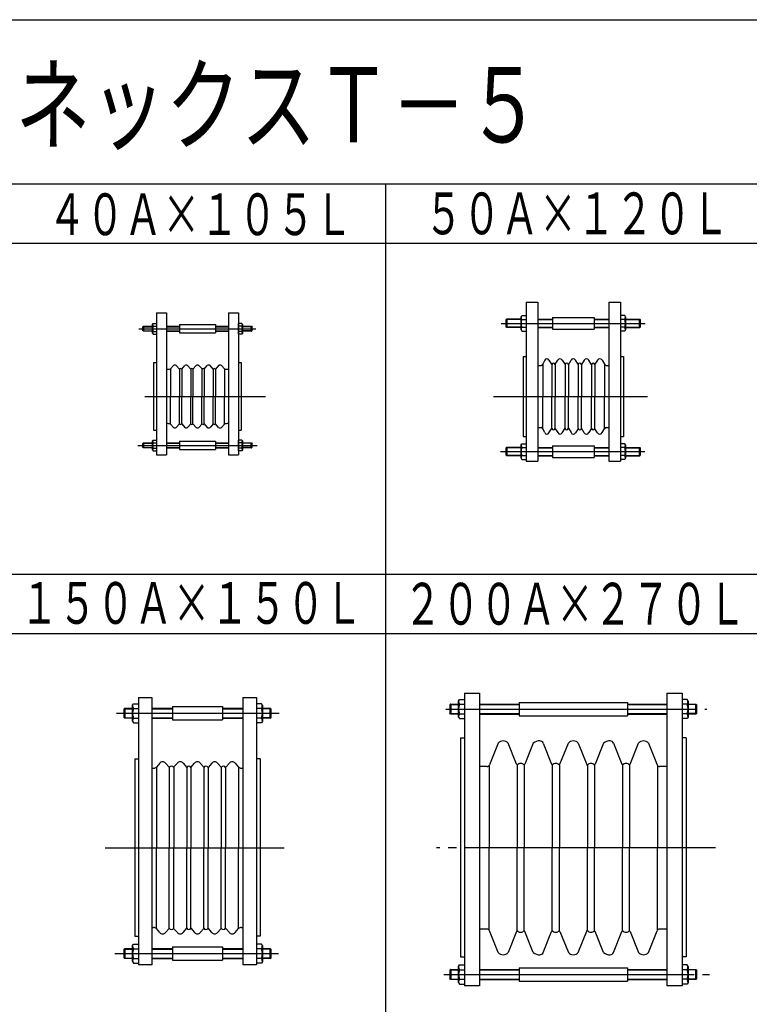
# Model space of a CAD drawing. Extents: x -68 to 443, y -15 to 207.
# Drawn here: x 165 to 253, y 89 to 207 of the extents above; entities that cross this region are included whole.
import ezdxf
from ezdxf.enums import TextEntityAlignment as Align

# ---------------------------------------------------------------- set-up
doc = ezdxf.new("R2010")
doc.units = 0
doc.header["$MEASUREMENT"] = 0
doc.linetypes.add('EXLTYPE3', pattern=[33, 30, -1, 1, -1])
doc.layers.add('LAY-2', color=7, linetype='CONTINUOUS')
doc.styles.add('EXCADSTD', font='monotxt', dxfattribs={"bigfont": 'extfont'})

msp = doc.modelspace()

# ---------------------------------------------------------------- linework, layer by layer
at = {"layer": 'LAY-2', "color": 2, "linetype": 'CONTINUOUS'}
for p, q in [((28.94535, 207.078), (298.95835, 207.078)), ((298.95835, 187.4), (28.94535, 187.4)), ((208.954017, 187.4), (208.954017, 28.3)), ((298.95835, 180.3), (28.94535, 180.3)), ((298.95835, 140.7), (28.94535, 140.7)), ((298.95835, 133.6), (28.94535, 133.6))]:
    msp.add_line(p, q, dxfattribs=at)
at = {"layer": 'LAY-2', "color": 3, "linetype": 'CONTINUOUS'}
for p, q in [((225.806184, 173.3), (227.206184, 173.3)), ((225.806184, 173.3), (225.806184, 154.25)), ((227.206184, 173.3), (227.206184, 154.25)), ((235.706184, 173.3), (236.026184, 173.3)), ((235.706184, 173.3), (235.706184, 154.25)), ((236.026184, 173.3), (237.106184, 173.3)), ((237.106184, 173.3), (237.106184, 154.25)), ((181.55185, 172), (182.75185, 172)), ((181.55185, 172), (181.55185, 155)), ((182.75185, 172), (182.75185, 155)), ((190.15185, 172), (190.47185, 172)), ((190.15185, 172), (190.15185, 155)), ((190.47185, 172), (191.35185, 172)), ((191.35185, 172), (191.35185, 155)), ((223.496186, 171.25), (223.396186, 171.15)), ((223.396186, 171.15), (223.396186, 170.35)), ((223.516187, 171.25), (223.496186, 171.25)), ((223.516187, 171.25), (223.516187, 170.25)), ((225.206181, 171.25), (223.516187, 171.25)), ((225.206181, 171.544998), (225.297192, 171.702634)), ((225.206181, 169.955002), (225.206181, 171.544998)), ((225.297192, 171.702634), (225.806184, 171.702634)), ((225.297192, 171.226303), (225.806179, 171.226303)), ((227.206184, 171.25), (228.956184, 171.25)), ((228.956184, 171.45), (228.956184, 170.05)), ((228.956184, 171.45), (233.956184, 171.45)), ((233.956184, 171.45), (233.956184, 170.05)), ((233.956184, 171.25), (235.706184, 171.25)), ((237.614942, 171.702634), (237.106184, 171.702634)), ((237.615176, 171.226312), (237.106188, 171.226312)), ((237.706186, 171.545007), (237.615176, 171.702643)), ((237.706186, 171.544998), (237.706186, 169.955002)), ((237.706186, 171.25), (239.39618, 171.25)), ((239.39618, 171.25), (239.416181, 171.25)), ((239.39618, 170.25), (239.39618, 171.25)), ((239.416181, 171.25), (239.516181, 171.15)), ((239.516181, 170.35), (239.516181, 171.15)), ((179.986848, 170.4), (179.886848, 170.3)), ((179.886848, 170.3), (179.886848, 169.9)), ((179.986848, 169.8), (179.886848, 169.9)), ((180.00685, 170.4), (179.986848, 170.4)), ((180.00685, 169.8), (179.986848, 169.8)), ((180.00685, 170.4), (180.00685, 169.8)), ((180.00685, 170.4), (181.071848, 170.4)), ((181.071848, 169.8), (180.00685, 169.8)), ((181.071848, 170.630026), (181.132522, 170.735117)), ((181.071848, 169.570029), (181.071848, 170.630026)), ((181.132522, 170.735117), (181.55185, 170.735117)), ((181.132522, 170.417563), (181.55185, 170.417563)), ((181.132522, 169.782486), (181.55185, 169.782486)), ((182.75185, 170.4), (184.30185, 170.4)), ((182.75185, 169.8), (184.30185, 169.8)), ((184.30185, 170.6), (188.60185, 170.6)), ((184.30185, 170.6), (184.30185, 169.6)), ((188.60185, 170.6), (188.60185, 169.6)), ((188.60185, 170.4), (190.15185, 170.4)), ((188.60185, 169.8), (190.15185, 169.8)), ((191.351848, 169.464883), (191.351848, 170.735062)), ((191.771021, 170.735062), (191.351848, 170.735062)), ((191.771177, 170.417514), (191.351848, 170.417514)), ((191.771177, 169.782437), (191.351848, 169.782437)), ((191.83185, 170.629977), (191.771177, 170.735068)), ((191.83185, 170.629971), (191.83185, 169.569974)), ((191.83185, 170.4), (192.896849, 170.4)), ((192.896849, 169.8), (191.83185, 169.8)), ((192.896849, 169.8), (192.896849, 170.4)), ((192.896849, 170.4), (192.91685, 170.4)), ((192.896849, 169.8), (192.91685, 169.8)), ((192.91685, 170.4), (193.01685, 170.3)), ((192.91685, 169.8), (193.01685, 169.9)), ((193.01685, 169.9), (193.01685, 170.3)), ((223.496186, 170.25), (223.396186, 170.35)), ((223.516187, 170.25), (223.496186, 170.25)), ((225.206181, 170.25), (223.516187, 170.25)), ((225.206181, 169.954993), (225.297192, 169.797357)), ((225.297192, 170.273688), (225.806179, 170.273688)), ((225.297425, 169.797366), (225.806184, 169.797366)), ((227.206184, 170.25), (228.956184, 170.25)), ((228.956184, 170.05), (233.956184, 170.05)), ((233.956184, 170.25), (235.706184, 170.25)), ((237.615176, 169.797366), (237.106184, 169.797366)), ((237.615176, 170.273697), (237.106188, 170.273697)), ((237.706186, 169.955002), (237.615176, 169.797366)), ((237.706186, 170.25), (239.39618, 170.25)), ((239.39618, 170.25), (239.416181, 170.25)), ((239.416181, 170.25), (239.516181, 170.35)), ((181.071848, 169.570023), (181.132522, 169.464932)), ((181.132678, 169.464938), (181.55185, 169.464938)), ((184.30185, 169.6), (188.60185, 169.6)), ((191.771177, 169.464883), (191.351848, 169.464883)), ((191.83185, 169.569974), (191.771177, 169.464883)), ((225.456184, 166.8), (225.806184, 166.8)), ((225.456184, 166.8), (225.456184, 157.2)), ((228.05256, 166.325555), (227.809051, 165.860973)), ((228.542221, 166.335344), (228.858154, 165.868153)), ((229.299961, 165.874435), (229.596529, 166.329652)), ((230.131782, 166.336581), (230.46933, 165.808532)), ((230.866341, 165.801077), (231.186362, 166.329134)), ((232.03727, 165.855348), (231.724011, 166.333269)), ((232.77183, 166.336581), (232.434282, 165.808532)), ((233.603651, 165.874435), (233.307083, 166.329652)), ((234.36139, 166.335344), (234.045457, 165.868153)), ((234.901052, 166.325555), (235.19456, 165.860973)), ((237.106184, 166.8), (237.456184, 166.8)), ((237.456184, 166.8), (237.456184, 157.2)), ((181.20185, 166.05), (181.55185, 166.05)), ((181.20185, 166.05), (181.20185, 157.95)), ((183.21685, 165.309959), (183.21685, 162)), ((183.226995, 165.312861), (183.583281, 165.703576)), ((183.92042, 165.703576), (184.295161, 165.266724)), ((184.292119, 165.274328), (184.292119, 162)), ((184.561582, 165.274328), (184.933281, 165.703576)), ((184.561582, 165.274328), (184.561582, 162)), ((185.642119, 165.274328), (185.27042, 165.703576)), ((185.642119, 165.274328), (185.642119, 162)), ((186.283281, 165.703576), (185.911582, 165.274328)), ((185.911582, 165.274328), (185.911582, 162)), ((186.999588, 165.287768), (186.62042, 165.703576)), ((186.98485, 165.274328), (186.98485, 162)), ((187.254313, 165.274328), (187.626012, 165.703576)), ((187.254313, 165.274328), (187.254313, 162)), ((188.33485, 165.274328), (187.963151, 165.703576)), ((188.33485, 165.274328), (188.33485, 162)), ((188.976012, 165.703576), (188.601271, 165.266724)), ((188.604313, 165.274328), (188.604313, 162)), ((189.669437, 165.312861), (189.313151, 165.703576)), ((189.679582, 165.309959), (189.679582, 162)), ((190.15185, 165.25), (190.132285, 165.25)), ((191.35185, 166.05), (191.70185, 166.05)), ((191.70185, 166.05), (191.70185, 157.95)), ((227.206184, 165.72), (227.61796, 165.72)), ((227.809051, 165.860973), (227.809051, 162)), ((228.880684, 165.822256), (228.880684, 162)), ((229.275304, 165.822256), (229.275304, 162)), ((230.46933, 165.808532), (230.46933, 162)), ((230.866341, 165.801077), (230.866341, 162)), ((232.03727, 165.801077), (232.03727, 162)), ((232.434282, 165.808532), (232.434282, 162)), ((233.628307, 165.822256), (233.628307, 162)), ((234.022927, 165.822256), (234.022927, 162)), ((235.19456, 165.860973), (235.19456, 162)), ((235.385651, 165.72), (235.706184, 165.72)), ((183.21685, 158.690041), (183.21685, 162)), ((184.292119, 158.725672), (184.292119, 162)), ((184.561582, 158.725672), (184.561582, 162)), ((185.642119, 158.725672), (185.642119, 162)), ((185.911582, 158.725672), (185.911582, 162)), ((186.98485, 158.725672), (186.98485, 162)), ((187.254313, 158.725672), (187.254313, 162)), ((188.33485, 158.725672), (188.33485, 162)), ((188.604313, 158.725672), (188.604313, 162)), ((189.679582, 158.690041), (189.679582, 162)), ((227.809051, 158.139027), (227.809051, 162)), ((228.880684, 158.177744), (228.880684, 162)), ((229.275304, 158.177744), (229.275304, 162)), ((230.46933, 158.191468), (230.46933, 162)), ((230.866341, 158.198923), (230.866341, 162)), ((232.03727, 158.198923), (232.03727, 162)), ((232.434282, 158.191468), (232.434282, 162)), ((233.628307, 158.177744), (233.628307, 162)), ((234.022927, 158.177744), (234.022927, 162)), ((235.19456, 158.139027), (235.19456, 162)), ((181.20185, 157.95), (181.55185, 157.95)), ((183.226995, 158.687139), (183.583281, 158.296424)), ((183.92042, 158.296424), (184.295161, 158.733276)), ((184.561582, 158.725672), (184.933281, 158.296424)), ((185.642119, 158.725672), (185.27042, 158.296424)), ((186.283281, 158.296424), (185.911582, 158.725672)), ((186.999588, 158.712232), (186.62042, 158.296424)), ((187.254313, 158.725672), (187.626012, 158.296424)), ((188.33485, 158.725672), (187.963151, 158.296424)), ((188.976012, 158.296424), (188.601271, 158.733276)), ((189.669437, 158.687139), (189.313151, 158.296424)), ((190.15185, 158.75), (190.132285, 158.75)), ((191.35185, 157.95), (191.70185, 157.95)), ((227.206184, 158.28), (227.61796, 158.28)), ((228.05256, 157.674445), (227.809051, 158.139027)), ((228.542221, 157.664656), (228.858154, 158.131847)), ((229.299961, 158.125565), (229.596529, 157.670348)), ((230.131782, 157.663419), (230.46933, 158.191468)), ((230.866341, 158.198923), (231.186362, 157.670866)), ((232.03727, 158.144652), (231.724011, 157.666731)), ((232.77183, 157.663419), (232.434282, 158.191468)), ((233.603651, 158.125565), (233.307083, 157.670348)), ((234.36139, 157.664656), (234.045457, 158.131847)), ((234.901052, 157.674445), (235.19456, 158.139027)), ((235.385651, 158.28), (235.706184, 158.28)), ((181.071848, 156.680026), (181.132522, 156.785117)), ((181.071848, 155.620029), (181.071848, 156.680026)), ((181.132522, 156.785117), (181.55185, 156.785117)), ((191.351848, 155.514883), (191.351848, 156.785062)), ((191.771021, 156.785062), (191.351848, 156.785062)), ((191.83185, 156.679977), (191.771177, 156.785068)), ((191.83185, 156.679971), (191.83185, 155.619974)), ((225.456184, 157.2), (225.806184, 157.2)), ((237.106184, 157.2), (237.456184, 157.2)), ((179.986848, 156.45), (179.886848, 156.35)), ((179.886848, 156.35), (179.886848, 155.95)), ((179.986848, 155.85), (179.886848, 155.95)), ((180.00685, 156.45), (179.986848, 156.45)), ((180.00685, 155.85), (179.986848, 155.85)), ((180.00685, 156.45), (180.00685, 155.85)), ((180.00685, 156.45), (181.071848, 156.45)), ((181.071848, 155.85), (180.00685, 155.85)), ((181.071848, 155.620023), (181.132522, 155.514932)), ((181.132522, 156.467563), (181.55185, 156.467563)), ((181.132522, 155.832486), (181.55185, 155.832486)), ((181.132678, 155.514938), (181.55185, 155.514938)), ((182.75185, 156.45), (184.30185, 156.45)), ((182.75185, 155.85), (184.30185, 155.85)), ((184.30185, 156.65), (188.60185, 156.65)), ((184.30185, 156.65), (184.30185, 155.65)), ((184.30185, 155.65), (188.60185, 155.65)), ((188.60185, 156.65), (188.60185, 155.65)), ((188.60185, 156.45), (190.15185, 156.45)), ((188.60185, 155.85), (190.15185, 155.85)), ((191.771177, 156.467514), (191.351848, 156.467514)), ((191.771177, 155.832437), (191.351848, 155.832437)), ((191.771177, 155.514883), (191.351848, 155.514883)), ((191.83185, 155.619974), (191.771177, 155.514883)), ((191.83185, 156.45), (192.896849, 156.45)), ((192.896849, 155.85), (191.83185, 155.85)), ((192.896849, 155.85), (192.896849, 156.45)), ((192.896849, 156.45), (192.91685, 156.45)), ((192.896849, 155.85), (192.91685, 155.85)), ((192.91685, 156.45), (193.01685, 156.35)), ((192.91685, 155.85), (193.01685, 155.95)), ((193.01685, 155.95), (193.01685, 156.35)), ((223.496186, 155.9), (223.396186, 155.8)), ((223.396186, 155.8), (223.396186, 155)), ((223.516187, 155.9), (223.496186, 155.9)), ((223.516187, 155.9), (223.516187, 154.9)), ((225.206181, 155.9), (223.516187, 155.9)), ((225.206181, 156.194998), (225.297192, 156.352634)), ((225.206181, 154.605002), (225.206181, 156.194998)), ((225.297192, 156.352634), (225.806184, 156.352634)), ((225.297192, 155.876303), (225.806179, 155.876303)), ((227.206184, 155.9), (228.956184, 155.9)), ((228.956184, 156.1), (228.956184, 154.7)), ((228.956184, 156.1), (233.956184, 156.1)), ((233.956184, 156.1), (233.956184, 154.7)), ((233.956184, 155.9), (235.706184, 155.9)), ((237.614942, 156.352634), (237.106184, 156.352634)), ((237.615176, 155.876312), (237.106188, 155.876312)), ((237.706186, 156.195007), (237.615176, 156.352643)), ((237.706186, 156.194998), (237.706186, 154.605002)), ((237.706186, 155.9), (239.39618, 155.9)), ((239.39618, 155.9), (239.416181, 155.9)), ((239.39618, 154.9), (239.39618, 155.9)), ((239.416181, 155.9), (239.516181, 155.8)), ((239.516181, 155), (239.516181, 155.8)), ((181.55185, 155), (182.75185, 155)), ((190.15185, 155), (191.35185, 155)), ((223.496186, 154.9), (223.396186, 155)), ((223.516187, 154.9), (223.496186, 154.9)), ((225.206181, 154.9), (223.516187, 154.9)), ((225.206181, 154.604993), (225.297192, 154.447357)), ((225.297192, 154.923688), (225.806179, 154.923688)), ((225.297425, 154.447366), (225.806184, 154.447366)), ((227.206184, 154.9), (228.956184, 154.9)), ((228.956184, 154.7), (233.956184, 154.7)), ((233.956184, 154.9), (235.706184, 154.9)), ((237.615176, 154.447366), (237.106184, 154.447366)), ((237.615176, 154.923697), (237.106188, 154.923697)), ((237.706186, 154.605002), (237.615176, 154.447366)), ((237.706186, 154.9), (239.39618, 154.9)), ((239.39618, 154.9), (239.416181, 154.9)), ((239.416181, 154.9), (239.516181, 155)), ((225.806184, 154.25), (227.206184, 154.25)), ((235.706184, 154.25), (237.106184, 154.25)), ((218.436184, 126.5), (220.236184, 126.5)), ((218.436184, 126.5), (218.436184, 91.5)), ((220.236184, 126.5), (220.236184, 91.5)), ((242.676184, 126.5), (244.476184, 126.5)), ((242.676184, 126.5), (242.676184, 91.5)), ((244.476184, 126.5), (244.476184, 91.5)), ((178.681847, 125.053998), (178.79106, 125.24316)), ((178.681847, 123.146002), (178.681847, 125.053998)), ((178.79106, 125.24316), (179.40185, 125.24316)), ((179.40185, 126), (181.00185, 126)), ((179.40185, 126), (179.40185, 94)), ((181.00185, 126), (181.00185, 94)), ((183.45185, 124.9), (189.45185, 124.9)), ((183.45185, 124.9), (183.45185, 123.3)), ((189.45185, 124.9), (189.45185, 123.3)), ((191.90185, 126), (193.50185, 126)), ((191.90185, 126), (191.90185, 94)), ((193.50185, 126), (193.50185, 94)), ((194.112361, 125.24316), (193.50185, 125.24316)), ((194.221853, 125.054008), (194.112641, 125.243171)), ((194.221853, 125.053998), (194.221853, 123.146002)), ((216.771184, 125.2), (216.671184, 125.1)), ((216.671184, 125.1), (216.671184, 124.1)), ((216.791185, 125.2), (216.771184, 125.2)), ((216.791185, 125.2), (216.791185, 124)), ((216.791185, 125.2), (217.716181, 125.2)), ((217.716181, 125.553998), (217.825393, 125.743161)), ((217.716181, 123.646003), (217.716181, 125.553998)), ((217.825393, 125.743161), (218.436184, 125.743161)), ((217.825393, 125.171564), (218.436178, 125.171564)), ((220.236184, 125.2), (224.956184, 125.2)), ((224.956184, 125.4), (237.956184, 125.4)), ((224.956184, 125.4), (224.956184, 123.8)), ((237.956184, 125.4), (237.956184, 123.8)), ((237.956184, 125.2), (242.676184, 125.2)), ((245.086694, 125.74316), (244.476184, 125.74316)), ((245.086974, 125.171575), (244.476189, 125.171575)), ((245.196186, 125.554008), (245.086974, 125.743171)), ((245.196186, 125.553998), (245.196186, 123.646002)), ((245.196186, 125.2), (246.121182, 125.2)), ((246.121182, 125.2), (246.141184, 125.2)), ((246.121182, 124), (246.121182, 125.2)), ((246.141184, 125.2), (246.241184, 125.1)), ((246.241184, 124.1), (246.241184, 125.1)), ((177.73685, 124.7), (177.63685, 124.6)), ((177.63685, 124.6), (177.63685, 123.6)), ((177.756852, 124.7), (177.73685, 124.7)), ((177.756852, 124.7), (178.681847, 124.7)), ((177.756852, 124.7), (177.756852, 123.5)), ((178.79106, 124.671564), (179.401844, 124.671564)), ((181.00185, 124.7), (183.45185, 124.7)), ((189.45185, 124.7), (191.90185, 124.7)), ((194.112641, 124.671575), (193.501856, 124.671575)), ((194.221853, 124.7), (195.146849, 124.7)), ((195.146849, 124.7), (195.16685, 124.7)), ((195.146849, 123.5), (195.146849, 124.7)), ((195.16685, 124.7), (195.26685, 124.6)), ((195.26685, 123.6), (195.26685, 124.6)), ((216.771184, 124), (216.671184, 124.1)), ((216.791185, 124), (216.771184, 124)), ((217.716181, 124), (216.791185, 124)), ((217.825393, 124.028426), (218.436178, 124.028426)), ((220.236184, 124), (224.956184, 124)), ((224.956184, 123.8), (237.956184, 123.8)), ((237.956184, 124), (242.676184, 124)), ((245.086974, 124.028436), (244.476189, 124.028436)), ((246.121182, 124), (245.196186, 124)), ((246.121182, 124), (246.141184, 124)), ((246.141184, 124), (246.241184, 124.1)), ((177.73685, 123.5), (177.63685, 123.6)), ((177.756852, 123.5), (177.73685, 123.5)), ((178.681847, 123.5), (177.756852, 123.5)), ((178.681847, 123.145992), (178.79106, 122.956829)), ((178.79106, 123.528425), (179.401844, 123.528425)), ((178.79134, 122.95684), (179.40185, 122.95684)), ((181.00185, 123.5), (183.45185, 123.5)), ((183.45185, 123.3), (189.45185, 123.3)), ((189.45185, 123.5), (191.90185, 123.5)), ((194.112641, 122.95684), (193.50185, 122.95684)), ((194.112641, 123.528436), (193.501856, 123.528436)), ((194.221853, 123.146002), (194.112641, 122.95684)), ((195.146849, 123.5), (194.221853, 123.5)), ((195.146849, 123.5), (195.16685, 123.5)), ((195.16685, 123.5), (195.26685, 123.6)), ((217.716181, 123.645992), (217.825393, 123.456829)), ((217.825673, 123.45684), (218.436184, 123.45684)), ((245.086974, 123.45684), (244.476184, 123.45684)), ((245.196186, 123.646002), (245.086974, 123.45684)), ((217.956184, 121.15), (218.436184, 121.15)), ((217.956184, 121.15), (217.956184, 94.95)), ((222.463269, 120.514751), (221.423638, 117.937085)), ((224.663269, 118.015249), (223.649098, 120.514751)), ((226.663269, 120.514751), (225.649098, 118.015249)), ((227.849098, 120.514751), (228.863269, 118.015249)), ((229.849098, 118.015249), (230.863269, 120.514751)), ((232.049098, 120.514751), (233.14053, 117.778055)), ((235.078466, 120.514751), (234.064295, 118.015249)), ((236.264295, 120.514751), (237.278466, 118.015249)), ((238.264295, 118.015249), (239.278466, 120.514751)), ((240.464295, 120.514751), (241.503926, 117.937085)), ((244.956184, 121.15), (244.476184, 121.15)), ((244.956184, 121.15), (244.956184, 94.95)), ((178.95185, 118.65), (179.40185, 118.65)), ((178.95185, 118.65), (178.95185, 97.45)), ((181.932625, 118.125555), (181.529117, 117.660973)), ((182.622287, 118.135344), (183.04822, 117.668153)), ((183.640026, 117.674435), (184.046594, 118.129652)), ((184.731848, 118.136581), (185.179396, 117.608532)), ((185.676407, 117.601077), (186.106428, 118.129134)), ((187.217336, 117.655348), (186.794076, 118.133269)), ((188.161895, 118.136581), (187.714347, 117.608532)), ((189.253717, 117.674435), (188.847149, 118.129652)), ((190.271456, 118.135344), (189.845523, 117.668153)), ((190.961118, 118.125555), (191.364626, 117.660973)), ((193.95185, 118.65), (193.50185, 118.65)), ((193.95185, 118.65), (193.95185, 97.45)), ((221.371837, 117.84158), (221.371837, 108)), ((224.725333, 117.895645), (224.725333, 108)), ((225.587034, 117.895645), (225.587034, 108)), ((228.925333, 117.895645), (228.925333, 108)), ((229.787034, 117.895645), (229.787034, 108)), ((233.14053, 117.895645), (233.14053, 108)), ((234.002231, 117.895645), (234.002231, 108)), ((237.34053, 117.895645), (237.34053, 108)), ((238.202231, 117.895645), (238.202231, 108)), ((241.555727, 117.84158), (241.555727, 108)), ((181.00185, 117.525625), (181.205203, 117.525625)), ((181.529117, 117.660973), (181.529117, 108)), ((183.07075, 117.622256), (183.07075, 108)), ((183.61537, 117.622256), (183.61537, 108)), ((185.179396, 117.608532), (185.179396, 108)), ((185.676407, 117.601077), (185.676407, 108)), ((187.217336, 117.655348), (187.217336, 108)), ((187.714347, 117.608532), (187.714347, 108)), ((189.278373, 117.622256), (189.278373, 108)), ((189.822993, 117.622256), (189.822993, 108)), ((191.364626, 117.660973), (191.364626, 108)), ((191.67854, 117.525625), (191.90185, 117.525625)), ((221.138389, 117.73), (220.236184, 117.73)), ((242.676184, 117.73), (241.789175, 117.73)), ((181.529117, 98.339027), (181.529117, 108)), ((183.07075, 98.377744), (183.07075, 108)), ((183.61537, 98.377744), (183.61537, 108)), ((185.179396, 98.391468), (185.179396, 108)), ((185.676407, 98.398923), (185.676407, 108)), ((187.217336, 98.344652), (187.217336, 108)), ((187.714347, 98.391468), (187.714347, 108)), ((189.278373, 98.377744), (189.278373, 108)), ((189.822993, 98.377744), (189.822993, 108)), ((191.364626, 98.339027), (191.364626, 108)), ((221.371837, 98.15842), (221.371837, 108)), ((224.725333, 98.104355), (224.725333, 108)), ((225.587034, 98.104355), (225.587034, 108)), ((228.925333, 98.104355), (228.925333, 108)), ((229.787034, 98.104355), (229.787034, 108)), ((233.14053, 98.104355), (233.14053, 108)), ((234.002231, 98.104355), (234.002231, 108)), ((237.34053, 98.104355), (237.34053, 108)), ((238.202231, 98.104355), (238.202231, 108)), ((241.555727, 98.15842), (241.555727, 108)), ((181.00185, 98.474375), (181.205203, 98.474375)), ((181.932625, 97.874445), (181.529117, 98.339027)), ((182.622287, 97.864656), (183.04822, 98.331847)), ((183.640026, 98.325565), (184.046594, 97.870348)), ((184.731848, 97.863419), (185.179396, 98.391468)), ((185.676407, 98.398923), (186.106428, 97.870866)), ((187.217336, 98.344652), (186.794076, 97.866731)), ((188.161895, 97.863419), (187.714347, 98.391468)), ((189.253717, 98.325565), (188.847149, 97.870348)), ((190.271456, 97.864656), (189.845523, 98.331847)), ((190.961118, 97.874445), (191.364626, 98.339027)), ((191.67854, 98.474375), (191.90185, 98.474375)), ((221.138389, 98.27), (220.236184, 98.27)), ((222.463269, 95.485249), (221.423638, 98.062915)), ((224.663269, 97.984751), (223.649098, 95.485249)), ((226.663269, 95.485249), (225.649098, 97.984751)), ((227.849098, 95.485249), (228.863269, 97.984751)), ((229.849098, 97.984751), (230.863269, 95.485249)), ((232.049098, 95.485249), (233.14053, 98.221945)), ((235.078466, 95.485249), (234.064295, 97.984751)), ((236.264295, 95.485249), (237.278466, 97.984751)), ((238.264295, 97.984751), (239.278466, 95.485249)), ((240.464295, 95.485249), (241.503926, 98.062915)), ((242.676184, 98.27), (241.789175, 98.27)), ((178.95185, 97.45), (179.40185, 97.45)), ((193.95185, 97.45), (193.50185, 97.45)), ((177.73685, 95.95), (177.63685, 95.85)), ((177.63685, 95.85), (177.63685, 94.85)), ((177.756852, 95.95), (177.73685, 95.95)), ((177.756852, 95.95), (178.681847, 95.95)), ((177.756852, 95.95), (177.756852, 94.75)), ((178.681847, 96.303998), (178.79106, 96.49316)), ((178.681847, 94.396002), (178.681847, 96.303998)), ((178.79106, 96.49316), (179.40185, 96.49316)), ((178.79106, 95.921564), (179.401844, 95.921564)), ((181.00185, 95.95), (183.45185, 95.95)), ((183.45185, 96.15), (189.45185, 96.15)), ((183.45185, 96.15), (183.45185, 94.55)), ((189.45185, 96.15), (189.45185, 94.55)), ((189.45185, 95.95), (191.90185, 95.95)), ((194.112361, 96.49316), (193.50185, 96.49316)), ((194.112641, 95.921575), (193.501856, 95.921575)), ((194.221853, 96.304008), (194.112641, 96.493171)), ((194.221853, 96.303998), (194.221853, 94.396002)), ((194.221853, 95.95), (195.146849, 95.95)), ((195.146849, 94.75), (195.146849, 95.95)), ((195.146849, 95.95), (195.16685, 95.95)), ((195.16685, 95.95), (195.26685, 95.85)), ((195.26685, 94.85), (195.26685, 95.85)), ((177.73685, 94.75), (177.63685, 94.85)), ((177.756852, 94.75), (177.73685, 94.75)), ((178.681847, 94.75), (177.756852, 94.75)), ((178.681847, 94.395992), (178.79106, 94.206829)), ((178.79106, 94.778425), (179.401844, 94.778425)), ((181.00185, 94.75), (183.45185, 94.75)), ((183.45185, 94.55), (189.45185, 94.55)), ((189.45185, 94.75), (191.90185, 94.75)), ((194.112641, 94.778436), (193.501856, 94.778436)), ((194.221853, 94.396002), (194.112641, 94.20684)), ((195.146849, 94.75), (194.221853, 94.75)), ((195.146849, 94.75), (195.16685, 94.75)), ((195.16685, 94.75), (195.26685, 94.85)), ((217.956184, 94.95), (218.436184, 94.95)), ((244.956184, 94.95), (244.476184, 94.95)), ((178.79134, 94.20684), (179.40185, 94.20684)), ((181.00185, 94), (179.40185, 94)), ((193.50185, 94), (191.90185, 94)), ((194.112641, 94.20684), (193.50185, 94.20684)), ((216.771184, 93.45), (216.671184, 93.35)), ((216.671184, 93.35), (216.671184, 92.35)), ((216.791185, 93.45), (216.771184, 93.45)), ((216.791185, 93.45), (216.791185, 92.25)), ((216.791185, 93.45), (217.716181, 93.45)), ((217.716181, 93.803998), (217.825393, 93.99316)), ((217.716181, 91.896002), (217.716181, 93.803998)), ((217.825393, 93.99316), (218.436184, 93.99316)), ((217.825393, 93.421564), (218.436178, 93.421564)), ((220.236184, 93.45), (224.956184, 93.45)), ((224.956184, 93.65), (237.956184, 93.65)), ((224.956184, 93.65), (224.956184, 92.05)), ((237.956184, 93.65), (237.956184, 92.05)), ((237.956184, 93.45), (242.676184, 93.45)), ((245.086694, 93.99316), (244.476184, 93.99316)), ((245.086974, 93.421575), (244.476189, 93.421575)), ((245.196186, 93.804008), (245.086974, 93.993171)), ((245.196186, 93.803998), (245.196186, 91.896002)), ((245.196186, 93.45), (246.121182, 93.45)), ((246.121182, 93.45), (246.141184, 93.45)), ((246.121182, 92.25), (246.121182, 93.45)), ((246.141184, 93.45), (246.241184, 93.35)), ((246.241184, 92.35), (246.241184, 93.35)), ((216.771184, 92.25), (216.671184, 92.35)), ((216.791185, 92.25), (216.771184, 92.25)), ((217.716181, 92.25), (216.791185, 92.25)), ((217.716181, 91.895992), (217.825393, 91.706829)), ((217.825393, 92.278425), (218.436178, 92.278425)), ((220.236184, 92.25), (224.956184, 92.25)), ((224.956184, 92.05), (237.956184, 92.05)), ((237.956184, 92.25), (242.676184, 92.25)), ((245.086974, 92.278436), (244.476189, 92.278436)), ((245.196186, 91.896002), (245.086974, 91.70684)), ((246.121182, 92.25), (245.196186, 92.25)), ((246.121182, 92.25), (246.141184, 92.25)), ((246.141184, 92.25), (246.241184, 92.35)), ((217.825673, 91.70684), (218.436184, 91.70684)), ((220.236184, 91.5), (218.436184, 91.5)), ((244.476184, 91.5), (242.676184, 91.5)), ((245.086974, 91.70684), (244.476184, 91.70684))]:
    msp.add_line(p, q, dxfattribs=at)
at = {"layer": 'LAY-2', "color": 1, "linetype": 'CONTINUOUS'}
for p, q in [((225.206181, 171.195898), (223.442084, 171.195898)), ((227.206184, 171.195899), (228.956184, 171.195899)), ((233.956184, 171.195899), (235.706184, 171.195899)), ((237.106188, 171.195898), (237.106184, 171.195898)), ((237.706186, 171.195899), (239.470283, 171.195899)), ((180.00685, 170.345898), (179.932747, 170.345898)), ((180.00685, 169.854102), (179.932747, 169.854102)), ((180.00685, 170.345898), (181.071848, 170.345898)), ((180.00685, 169.854102), (181.071848, 169.854102)), ((182.75185, 170.345899), (184.30185, 170.345899)), ((182.75185, 169.854102), (184.30185, 169.854102)), ((188.60185, 170.345899), (190.15185, 170.345899)), ((188.60185, 169.854102), (190.15185, 169.854102)), ((192.896849, 170.345899), (191.83185, 170.345899)), ((192.896849, 169.854102), (191.83185, 169.854102)), ((192.896849, 170.345899), (192.970952, 170.345899)), ((192.896849, 169.854102), (192.970952, 169.854102)), ((225.206181, 170.304102), (223.442084, 170.304102)), ((225.806179, 170.304102), (225.806184, 170.304102)), ((227.206184, 170.304102), (228.956184, 170.304102)), ((233.956184, 170.304102), (235.706184, 170.304102)), ((237.706186, 170.304102), (239.470283, 170.304102)), ((180.00685, 156.395898), (179.932747, 156.395898)), ((180.00685, 155.904102), (179.932747, 155.904102)), ((180.00685, 156.395898), (181.071848, 156.395898)), ((180.00685, 155.904102), (181.071848, 155.904102)), ((182.75185, 156.395899), (184.30185, 156.395899)), ((182.75185, 155.904102), (184.30185, 155.904102)), ((188.60185, 156.395899), (190.15185, 156.395899)), ((188.60185, 155.904102), (190.15185, 155.904102)), ((192.896849, 156.395899), (191.83185, 156.395899)), ((192.896849, 155.904102), (191.83185, 155.904102)), ((192.896849, 156.395899), (192.970952, 156.395899)), ((192.896849, 155.904102), (192.970952, 155.904102)), ((225.206181, 155.845898), (223.442084, 155.845898)), ((227.206184, 155.845899), (228.956184, 155.845899)), ((233.956184, 155.845899), (235.706184, 155.845899)), ((237.106188, 155.845898), (237.106184, 155.845898)), ((237.706186, 155.845899), (239.470283, 155.845899)), ((225.206181, 154.954102), (223.442084, 154.954102)), ((225.806179, 154.954102), (225.806184, 154.954102)), ((227.206184, 154.954102), (228.956184, 154.954102)), ((233.956184, 154.954102), (235.706184, 154.954102)), ((237.706186, 154.954102), (239.470283, 154.954102)), ((216.791185, 125.145899), (216.717082, 125.145899)), ((216.791185, 125.145899), (217.716181, 125.145899)), ((220.236184, 125.145899), (224.956184, 125.145899)), ((237.956184, 125.145899), (242.676184, 125.145899)), ((244.476189, 125.135078), (244.476184, 125.135078)), ((246.121182, 125.145899), (245.196186, 125.145899)), ((246.121182, 125.145899), (246.195285, 125.145899)), ((177.756852, 124.645898), (177.682749, 124.645898)), ((177.756852, 124.645898), (178.681847, 124.645898)), ((181.00185, 124.645899), (183.45185, 124.645899)), ((189.45185, 124.645899), (191.90185, 124.645899)), ((193.501856, 124.635078), (193.50185, 124.635078)), ((195.146849, 124.645899), (194.221853, 124.645899)), ((195.146849, 124.645899), (195.220952, 124.645899)), ((216.791185, 124.054102), (216.717082, 124.054102)), ((216.791185, 124.054102), (217.716181, 124.054102)), ((218.436178, 124.064922), (218.436184, 124.064922)), ((220.236184, 124.054102), (224.956184, 124.054102)), ((237.956184, 124.054102), (242.676184, 124.054102)), ((246.121182, 124.054102), (245.196186, 124.054102)), ((246.121182, 124.054102), (246.195285, 124.054102)), ((177.756852, 123.554102), (177.682749, 123.554102)), ((177.756852, 123.554102), (178.681847, 123.554102)), ((179.401844, 123.564922), (179.40185, 123.564922)), ((181.00185, 123.554102), (183.45185, 123.554102)), ((189.45185, 123.554102), (191.90185, 123.554102)), ((195.146849, 123.554102), (194.221853, 123.554102)), ((195.146849, 123.554102), (195.220952, 123.554102)), ((177.756852, 95.895898), (177.682749, 95.895898)), ((177.756852, 95.895898), (178.681847, 95.895898)), ((181.00185, 95.895898), (183.45185, 95.895898)), ((189.45185, 95.895898), (191.90185, 95.895898)), ((193.501856, 95.885078), (193.50185, 95.885078)), ((195.146849, 95.895898), (194.221853, 95.895898)), ((195.146849, 95.895898), (195.220952, 95.895898)), ((177.756852, 94.804102), (177.682749, 94.804102)), ((177.756852, 94.804102), (178.681847, 94.804102)), ((179.401844, 94.814922), (179.40185, 94.814922)), ((181.00185, 94.804102), (183.45185, 94.804102)), ((189.45185, 94.804102), (191.90185, 94.804102)), ((195.146849, 94.804102), (194.221853, 94.804102)), ((195.146849, 94.804102), (195.220952, 94.804102)), ((216.791185, 93.395898), (216.717082, 93.395898)), ((216.791185, 93.395898), (217.716181, 93.395898)), ((220.236184, 93.395898), (224.956184, 93.395898)), ((237.956184, 93.395898), (242.676184, 93.395898)), ((244.476189, 93.385078), (244.476184, 93.385078)), ((246.121182, 93.395898), (245.196186, 93.395898)), ((246.121182, 93.395898), (246.195285, 93.395898)), ((216.791185, 92.304102), (216.717082, 92.304102)), ((216.791185, 92.304102), (217.716181, 92.304102)), ((218.436178, 92.314922), (218.436184, 92.314922)), ((220.236184, 92.304102), (224.956184, 92.304102)), ((237.956184, 92.304102), (242.676184, 92.304102)), ((246.121182, 92.304102), (245.196186, 92.304102)), ((246.121182, 92.304102), (246.195285, 92.304102))]:
    msp.add_line(p, q, dxfattribs=at)
at = {"layer": 'LAY-2', "color": 1, "linetype": 'EXLTYPE3'}
for p, q in [((179.43535, 170.1), (193.44535, 170.1)), ((222.81535, 170.75), (240.04535, 170.75)), ((180.15185, 162), (194.60185, 162)), ((221.906184, 162), (240.356184, 162)), ((179.31535, 156.15), (193.58535, 156.15)), ((222.75535, 155.4), (240.01535, 155.4)), ((176.74535, 124.1), (196.24535, 124.1)), ((216.196184, 124.6), (247.44535, 124.6)), ((175.40185, 108), (196.85185, 108)), ((248.476184, 108), (215.056184, 108)), ((176.54535, 95.35), (196.14535, 95.35)), ((215.94535, 92.85), (247.776184, 92.85))]:
    msp.add_line(p, q, dxfattribs=at)
at = {"layer": 'LAY-2', "color": 3, "linetype": 'CONTINUOUS'}
for centre, radius, start, end in [((226.499066, 170.749964), 1.292874, 158.379859, 201.617145), ((225.843221, 171.554657), 0.636859, 180.868681, 211.017205), ((237.069146, 171.554666), 0.636859, 328.982795, 359.131376), ((236.413301, 170.750036), 1.292874, 338.379859, 21.617145), ((181.933772, 170.1), 0.861916, 158.379859, 201.617145), ((181.496542, 170.636465), 0.424572, 180.868681, 211.017205), ((181.496542, 169.563583), 0.424572, 148.982795, 179.131376), ((191.407157, 170.636417), 0.424572, 328.982795, 359.131376), ((191.407157, 169.563535), 0.424572, 0.868681, 31.017205), ((190.969927, 170.1), 0.861916, 338.379859, 21.617145), ((225.843221, 169.945334), 0.636859, 148.982795, 179.131376), ((237.069146, 169.945343), 0.636859, 0.868681, 31.017205), ((228.299231, 166.23837), 0.261626, 21.756242, 160.534102), ((229.865854, 166.201914), 0.298082, 26.857751, 154.625531), ((231.456184, 166.201515), 0.29848, 26.194349, 154.686901), ((233.037758, 166.201914), 0.298082, 25.374469, 153.142249), ((234.628863, 166.200424), 0.299574, 24.689211, 153.232598), ((182.783257, 166.844709), 1.594823, 268.871619, 286.154982), ((183.75185, 165.420742), 0.329258, 59.205024, 120.794976), ((184.42685, 165.168957), 0.171043, 38.028308, 141.971692), ((185.10185, 165.420742), 0.329258, 59.205024, 120.794976), ((185.77685, 165.168957), 0.171043, 38.028308, 141.971692), ((186.45185, 165.420742), 0.329258, 59.205024, 120.794976), ((187.119582, 165.168957), 0.171043, 38.028308, 141.971692), ((187.794582, 165.420742), 0.329258, 59.205024, 120.794976), ((188.469582, 165.168957), 0.171043, 38.028308, 141.971692), ((189.144582, 165.420742), 0.329258, 59.205024, 120.794976), ((190.113175, 166.844709), 1.594823, 253.845018, 270.686551), ((227.61796, 165.92), 0.2, 270, 342.834242), ((229.067994, 165.942682), 0.222682, 199.553606, 212.737974), ((229.077994, 165.787379), 0.200369, 10.024129, 169.975871), ((229.087994, 165.942682), 0.222682, 327.262026, 342.152814), ((230.667468, 165.785248), 0.199502, 4.550747, 173.29759), ((232.236143, 165.785248), 0.199502, 6.70241, 175.449253), ((233.815617, 165.942682), 0.222682, 197.847186, 212.737974), ((233.825617, 165.787379), 0.200369, 10.024129, 169.975871), ((233.835617, 165.942682), 0.222682, 327.262026, 340.446394), ((235.385651, 165.92), 0.2, 197.165758, 270), ((182.783257, 157.155291), 1.594823, 73.845018, 91.128381), ((183.75185, 158.579258), 0.329258, 239.205024, 300.794976), ((184.42685, 158.831043), 0.171043, 218.028308, 321.971692), ((185.10185, 158.579258), 0.329258, 239.205024, 300.794976), ((185.77685, 158.831043), 0.171043, 218.028308, 321.971692), ((186.45185, 158.579258), 0.329258, 239.205024, 300.794976), ((187.119582, 158.831043), 0.171043, 218.028308, 321.971692), ((187.794582, 158.579258), 0.329258, 239.205024, 300.794976), ((188.469582, 158.831043), 0.171043, 218.028308, 321.971692), ((189.144582, 158.579258), 0.329258, 239.205024, 300.794976), ((190.113175, 157.155291), 1.594823, 89.313449, 106.154982), ((227.61796, 158.08), 0.2, 17.165758, 90), ((229.067994, 158.057318), 0.222682, 147.262026, 160.446394), ((229.077994, 158.212621), 0.200369, 190.024129, 349.975871), ((229.087994, 158.057318), 0.222682, 17.847186, 32.737974), ((230.667468, 158.214752), 0.199502, 186.70241, 355.449253), ((232.236143, 158.214752), 0.199502, 184.550747, 353.29759), ((233.815617, 158.057318), 0.222682, 147.262026, 162.152814), ((233.825617, 158.212621), 0.200369, 190.024129, 349.975871), ((233.835617, 158.057318), 0.222682, 19.553606, 32.737974), ((235.385651, 158.08), 0.2, 90, 162.834242), ((181.496542, 156.686465), 0.424572, 180.868681, 211.017205), ((191.407157, 156.686417), 0.424572, 328.982795, 359.131376), ((228.299231, 157.76163), 0.261626, 199.465898, 338.243758), ((229.865854, 157.798086), 0.298082, 205.374469, 333.142249), ((231.456184, 157.798485), 0.29848, 205.313099, 333.805651), ((233.037758, 157.798086), 0.298082, 206.857751, 334.625531), ((234.628863, 157.799576), 0.299574, 206.767402, 335.310789), ((181.933772, 156.15), 0.861916, 158.379859, 201.617145), ((181.496542, 155.613583), 0.424572, 148.982795, 179.131376), ((191.407157, 155.613535), 0.424572, 0.868681, 31.017205), ((190.969927, 156.15), 0.861916, 338.379859, 21.617145), ((226.499066, 155.399964), 1.292874, 158.379859, 201.617145), ((225.843221, 156.204657), 0.636859, 180.868681, 211.017205), ((237.069146, 156.204666), 0.636859, 328.982795, 359.131376), ((236.413301, 155.400036), 1.292874, 338.379859, 21.617145), ((225.843221, 154.595334), 0.636859, 148.982795, 179.131376), ((237.069146, 154.595343), 0.636859, 0.868681, 31.017205), ((179.446295, 125.065589), 0.76423, 180.868681, 211.017205), ((193.457405, 125.065599), 0.76423, 328.982795, 359.131376), ((219.267642, 124.599956), 1.551449, 158.379859, 201.617145), ((218.480629, 125.565589), 0.76423, 180.868681, 211.017205), ((244.431738, 125.565599), 0.76423, 328.982795, 359.131376), ((243.644725, 124.600044), 1.551449, 338.379859, 21.617145), ((180.233309, 124.099956), 1.551449, 158.379859, 201.617145), ((192.670391, 124.100044), 1.551449, 338.379859, 21.617145), ((218.480629, 123.634401), 0.76423, 148.982795, 179.131376), ((244.431738, 123.634411), 0.76423, 0.868681, 31.017205), ((179.446295, 123.134401), 0.76423, 148.982795, 179.131376), ((193.457405, 123.134411), 0.76423, 0.868681, 31.017205), ((223.056184, 120.041162), 0.758838, 38.616001, 141.383999), ((227.427527, 119.634988), 1.165364, 88.590942, 130.981138), ((227.456184, 120.386766), 0.413234, 18.042134, 90), ((231.456184, 120.041162), 0.758838, 38.616001, 141.383999), ((235.842724, 119.634988), 1.165364, 88.590942, 130.981138), ((235.87138, 120.386766), 0.413234, 18.042134, 90), ((239.87138, 120.041162), 0.758838, 38.616001, 141.383999), ((182.281231, 117.864465), 0.435539, 38.457839, 143.168418), ((184.391934, 117.864776), 0.435223, 38.646838, 142.511782), ((186.45185, 117.865403), 0.434593, 38.05084, 142.638184), ((188.501809, 117.864776), 0.435223, 37.488218, 141.353162), ((190.612512, 117.864465), 0.435539, 36.831582, 141.542161), ((221.138389, 118.03), 0.3, 270, 341.957866), ((225.056184, 118.143234), 0.413234, 198.042134, 216.809082), ((225.156184, 117.543633), 0.556367, 39.249354, 140.750646), ((225.256184, 118.143234), 0.413234, 323.190918, 341.957866), ((229.256184, 118.143234), 0.413234, 198.042134, 216.809082), ((229.356184, 117.543633), 0.556367, 39.249354, 140.750646), ((229.456184, 118.143234), 0.413234, 323.190918, 341.957866), ((233.57138, 117.543633), 0.556367, 39.249354, 140.750646), ((233.67138, 118.143234), 0.413234, 323.190918, 341.957866), ((237.67138, 118.143234), 0.413234, 198.042134, 216.809082), ((237.77138, 117.543633), 0.556367, 39.249354, 140.750646), ((237.87138, 118.143234), 0.413234, 323.190918, 341.957866), ((241.789175, 118.03), 0.3, 198.042134, 270), ((181.215203, 117.956962), 0.431453, 268.671933, 316.683349), ((183.25806, 117.742682), 0.222682, 199.553606, 212.737974), ((183.34306, 117.480965), 0.306783, 27.423087, 152.576913), ((183.42806, 117.742682), 0.222682, 327.262026, 342.152814), ((185.426676, 117.523149), 0.261607, 17.330471, 160.950714), ((187.467067, 117.523149), 0.261607, 19.049286, 162.669529), ((189.465683, 117.742682), 0.222682, 197.847186, 212.737974), ((189.550683, 117.480965), 0.306783, 27.423087, 152.576913), ((189.635683, 117.742682), 0.222682, 327.262026, 340.446394), ((191.67854, 117.956962), 0.431453, 223.316651, 271.328067), ((181.215203, 98.043038), 0.431453, 43.316651, 91.328067), ((182.281231, 98.135535), 0.435539, 216.831582, 321.542161), ((183.25806, 98.257318), 0.222682, 147.262026, 160.446394), ((183.34306, 98.519035), 0.306783, 207.423087, 332.576913), ((183.42806, 98.257318), 0.222682, 17.847186, 32.737974), ((184.391934, 98.135224), 0.435223, 217.488218, 321.353162), ((185.426676, 98.476851), 0.261607, 199.049286, 342.669529), ((186.45185, 98.134597), 0.434593, 217.361816, 321.94916), ((187.467067, 98.476851), 0.261607, 197.330471, 340.950714), ((188.501809, 98.135224), 0.435223, 218.646838, 322.511782), ((189.465683, 98.257318), 0.222682, 147.262026, 162.152814), ((189.550683, 98.519035), 0.306783, 207.423087, 332.576913), ((189.635683, 98.257318), 0.222682, 19.553606, 32.737974), ((190.612512, 98.135535), 0.435539, 218.457839, 323.168418), ((191.67854, 98.043038), 0.431453, 88.671933, 136.683349), ((221.138389, 97.97), 0.3, 18.042134, 90), ((225.056184, 97.856766), 0.413234, 143.190918, 161.957866), ((225.156184, 98.456367), 0.556367, 219.249354, 320.750646), ((225.256184, 97.856766), 0.413234, 18.042134, 36.809082), ((229.256184, 97.856766), 0.413234, 143.190918, 161.957866), ((229.356184, 98.456367), 0.556367, 219.249354, 320.750646), ((229.456184, 97.856766), 0.413234, 18.042134, 36.809082), ((233.57138, 98.456367), 0.556367, 219.249354, 320.750646), ((233.67138, 97.856766), 0.413234, 18.042134, 36.809082), ((237.67138, 97.856766), 0.413234, 143.190918, 161.957866), ((237.77138, 98.456367), 0.556367, 219.249354, 320.750646), ((237.87138, 97.856766), 0.413234, 18.042134, 36.809082), ((241.789175, 97.97), 0.3, 90, 161.957866), ((180.233309, 95.349956), 1.551449, 158.379859, 201.617145), ((179.446295, 96.315589), 0.76423, 180.868681, 211.017205), ((193.457405, 96.315599), 0.76423, 328.982795, 359.131376), ((192.670391, 95.350044), 1.551449, 338.379859, 21.617145), ((223.056184, 95.958838), 0.758838, 218.616001, 321.383999), ((227.427527, 96.365012), 1.165364, 229.018862, 271.409058), ((227.456184, 95.613234), 0.413234, 270, 341.957866), ((231.456184, 95.958838), 0.758838, 218.616001, 321.383999), ((235.842724, 96.365012), 1.165364, 229.018862, 271.409058), ((235.87138, 95.613234), 0.413234, 270, 341.957866), ((239.87138, 95.958838), 0.758838, 218.616001, 321.383999), ((179.446295, 94.384401), 0.76423, 148.982795, 179.131376), ((193.457405, 94.384411), 0.76423, 0.868681, 31.017205), ((219.267642, 92.849956), 1.551449, 158.379859, 201.617145), ((218.480629, 93.815589), 0.76423, 180.868681, 211.017205), ((244.431738, 93.815599), 0.76423, 328.982795, 359.131376), ((243.644725, 92.850044), 1.551449, 338.379859, 21.617145), ((218.480629, 91.884401), 0.76423, 148.982795, 179.131376), ((244.431738, 91.884411), 0.76423, 0.868681, 31.017205)]:
    msp.add_arc(centre, radius, start, end, dxfattribs=at)

# ---------------------------------------------------------------- texts
at = {"layer": 'LAY-2', "color": 7, "linetype": 'CONTINUOUS', "style": 'EXCADSTD'}
for s, height, width, p, p2 in [('フロネックスＴ－５', 9, 0.84, (146.64535, 192.4), (227.64535, 192.4)), ('４０Ａ×１０５Ｌ', 5, 0.7665, (168.54535, 181.3), (205.04535, 181.3)), ('５０Ａ×１２０Ｌ', 5, 0.7665, (213.64535, 181.4), (250.14535, 181.4)), ('１５０Ａ×１５０Ｌ', 5, 0.765333, (165.24535, 134.8), (206.245348, 134.8)), ('２００Ａ×２７０Ｌ', 5, 0.765333, (211.14535, 134.7), (252.145348, 134.7))]:
    msp.add_text(s, height=height, dxfattribs=dict(at, width=width)).set_placement(p, p2, align=Align.FIT)

doc.saveas('drawing.dxf')
